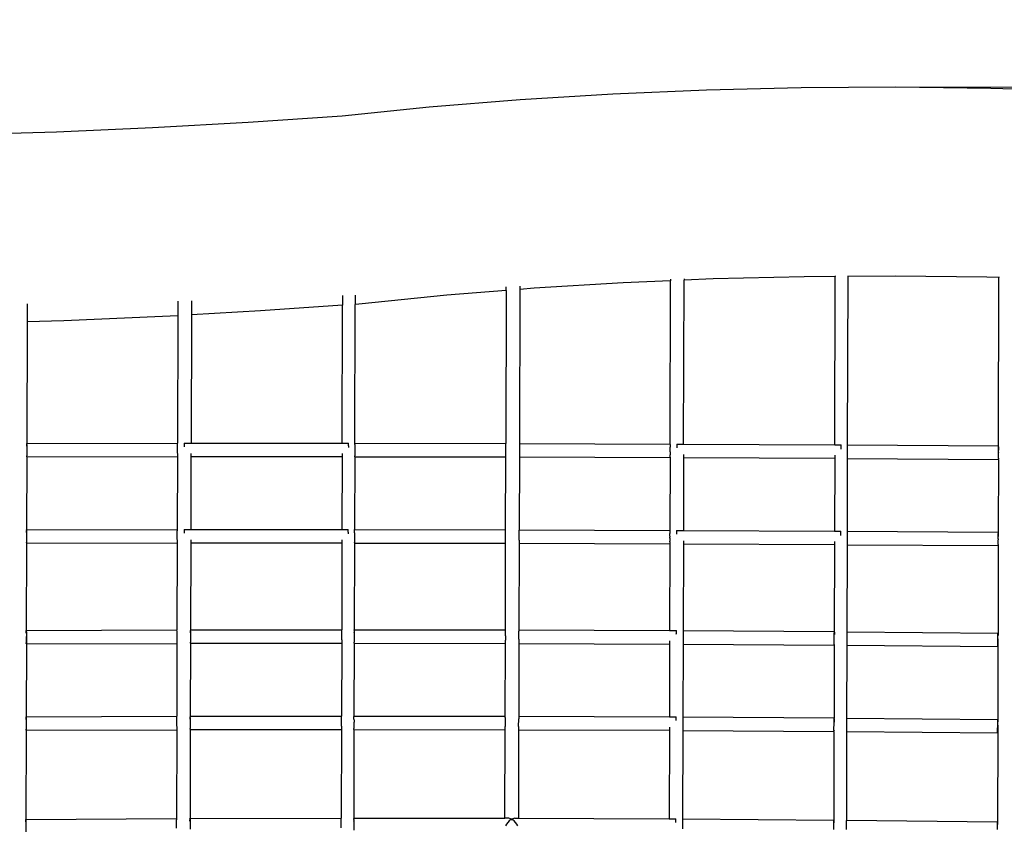
# Model space of a CAD drawing. Units: millimetres. Extents: x -3373 to 3390, y -3000 to 2299.
# Drawn here: x -1193 to -465, y 231 to 829 of the extents above; entities that cross this region are included whole.
import ezdxf

# ---------------------------------------------------------------- set-up
doc = ezdxf.new("R2010")
doc.units = ezdxf.units.MM
doc.layers.add('Размеры', color=1, linetype='Continuous', lineweight=5)
doc.dimstyles.new('размеры Маф', dxfattribs={"dimtxt": 150, "dimasz": 50, "dimexe": 50, "dimexo": 0.0625, "dimgap": 0.09, "dimtad": 1, "dimdec": 0, "dimzin": 0, "dimdsep": 46, "dimtxsty": 'Standard', "dimblk": 'ARCHTICK', "dimcen": 0.09, "dimdle": 50, "dimclrd": 256, "dimclre": 256, "dimclrt": 256, "dimadec": 0, "dimazin": 0, "dimtfac": 1, "dimtdec": 0, "dimtix": 1, "dimtofl": 0, "dimtmove": 0, "dimatfit": 3, "dimfxl": 1, "dimtolj": 1, "dimtzin": 0, "dimlwd": -1, "dimlwe": -1, "dimarcsym": 1})

# ---------------------------------------------------------------- blocks, each defined once
blk = doc.blocks.new('_ArchTick')
at = {"color": 0, "linetype": 'ByBlock', "const_width": 0.15}
blk.add_lwpolyline([(-0.5, -0.5), (0.5, 0.5)], dxfattribs=at)
blk = doc.blocks.new('*D14')
at = {"layer": 'Defpoints', "color": 0, "transparency": 16777216}
for p in [(-1821.37, 685.42), (1073.37, 670.28), (1073.37, -1279.12)]:
    blk.add_point(p, dxfattribs=at)
at = {"layer": 'Размеры', "transparency": 16777216}
for p, q in [((-1821.37, 685.36), (-1821.37, -1329.12)), ((1073.37, 670.22), (1073.37, -1329.12)), ((-1871.37, -1279.12), (1123.37, -1279.12))]:
    blk.add_line(p, q, dxfattribs=at)
at = {"layer": 'Размеры', "transparency": 16777216, "xscale": 50, "yscale": 50, "zscale": 50, "rotation": 180}
blk.add_blockref('_ArchTick', (-1821.37, -1279.12), dxfattribs=at)
at = {"layer": 'Размеры', "transparency": 16777216, "xscale": 50, "yscale": 50, "zscale": 50}
blk.add_blockref('_ArchTick', (1073.37, -1279.12), dxfattribs=at)
at = {"layer": 'Размеры', "transparency": 16777216, "insert": (-374, -1204.03), "char_height": 150, "attachment_point": 5}
blk.add_mtext('\\A1;2895', dxfattribs=at)
blk = doc.blocks.new('*D15')
at = {"layer": 'Defpoints', "color": 0, "transparency": 16777216}
for p in [(-544.68, 779.38), (-1595.74, -579.89), (1770.9, -579.89)]:
    blk.add_point(p, dxfattribs=at)
at = {"layer": 'Размеры', "transparency": 16777216}
for p, q in [((1770.9, 829.38), (1770.9, -629.89)), ((-544.61, 779.38), (1820.9, 779.38)), ((-1595.68, -579.89), (1820.9, -579.89))]:
    blk.add_line(p, q, dxfattribs=at)
at = {"layer": 'Размеры', "transparency": 16777216, "xscale": 50, "yscale": 50, "zscale": 50}
for p, rotation in [((1770.9, 779.38), 90), ((1770.9, -579.89), 270)]:
    blk.add_blockref('_ArchTick', p, dxfattribs=dict(at, rotation=rotation))
at = {"layer": 'Размеры', "transparency": 16777216, "insert": (1695.81, 99.75), "char_height": 150, "attachment_point": 5, "rotation": 90}
blk.add_mtext('\\A1;1359', dxfattribs=at)

msp = doc.modelspace()

# ---------------------------------------------------------------- linework, layer by layer
for p, q in [((-544.68, 779.38), (-614.82, 778.93)), ((-474.54, 778.56), (-544.68, 779.38)), ((-754.03, 774.26), (-822.58, 770.05)), ((-684.69, 777.22), (-754.03, 774.26)), ((-614.82, 778.93), (-684.69, 777.22)), ((-404.68, 776.49), (-474.54, 778.56)), ((-822.58, 770.05), (-890.07, 764.61)), ((-954.4, 758.14), (-1023.89, 753.28)), ((-890.07, 764.61), (-954.4, 758.14)), ((-1023.89, 753.28), (-1094.5, 749.3)), ((-1165.52, 746.23), (-1236.83, 744.1)), ((-1094.5, 749.3), (-1165.52, 746.23)), ((-746.41, 634.84), (-812.2, 630.8)), ((-711.42, 636.33), (-746.41, 634.84)), ((-711.74, 515.51), (-711.42, 636.33)), ((-711.42, 637.49), (-711.42, 636.33)), ((-701.74, 515.49), (-701.42, 636.76)), ((-701.42, 637.85), (-701.42, 636.76)), ((-679.76, 637.69), (-701.42, 636.76)), ((-612.54, 639.33), (-679.76, 637.69)), ((-589.59, 639.48), (-612.54, 639.33)), ((-589.92, 514.94), (-589.59, 639.48)), ((-589.59, 640.04), (-589.59, 639.48)), ((-580.33, 639.54), (-580.64, 514.88)), ((-580.33, 640.08), (-580.33, 639.54)), ((-545.04, 639.76), (-580.33, 639.54)), ((-477.54, 638.98), (-545.04, 639.76)), ((-468.51, 638.71), (-477.54, 638.98)), ((-468.82, 514.17), (-468.51, 638.71)), ((-468.5, 639.34), (-468.51, 638.71)), ((-832.9, 629.13), (-876.86, 625.58)), ((-832.9, 629.13), (-833.2, 515.92)), ((-832.9, 629.13), (-832.89, 631.72)), ((-822.9, 629.94), (-823.19, 515.93)), ((-822.89, 632.28), (-822.9, 629.94)), ((-812.2, 630.8), (-822.9, 629.94)), ((-1187.29, 619.25), (-1187.33, 605.9)), ((-1075.83, 621.14), (-1075.86, 610.5)), ((-1065.83, 621.4), (-1065.86, 611.07)), ((-954, 625.3), (-954.01, 618.2)), ((-944.74, 625.66), (-944.75, 618.84)), ((-876.86, 625.58), (-941.96, 619.04)), ((-1014.66, 613.96), (-1065.86, 611.07)), ((-954.01, 618.2), (-1014.66, 613.96)), ((-954.28, 516.15), (-954.01, 618.2)), ((-945.02, 516.12), (-944.75, 618.84)), ((-941.96, 619.04), (-944.75, 618.84)), ((-1187.33, 605.9), (-1187.58, 516.07)), ((-1160.16, 606.72), (-1187.33, 605.9)), ((-1087.21, 609.86), (-1160.16, 606.72)), ((-1075.86, 610.5), (-1087.21, 609.86)), ((-1075.86, 610.5), (-1076.12, 516.18)), ((-1065.86, 611.07), (-1066.11, 516.19)), ((-1187.61, 514.16), (-1187.6, 515.08)), ((-1187.61, 513.93), (-1187.61, 514.16)), ((-1187.61, 513.93), (-1187.55, 513.03)), ((-1187.6, 515.08), (-1187.57, 515.17)), ((-1187.59, 515.73), (-1187.58, 516.07)), ((-1187.57, 515.4), (-1187.59, 515.73)), ((-1187.58, 516.07), (-1076.12, 516.18)), ((-1187.55, 511.77), (-1187.58, 511.12)), ((-1187.58, 511.12), (-1187.55, 510.46)), ((-1187.58, 511.12), (-1187.55, 511.12)), ((-1187.57, 515.17), (-1187.57, 515.4)), ((-1187.57, 515.17), (-1187.56, 515.08)), ((-1187.56, 515.08), (-1187.56, 514.16)), ((-1187.56, 514.16), (-1187.55, 513.03)), ((-1187.55, 513.03), (-1187.55, 511.77)), ((-1187.55, 510.46), (-1187.55, 509.2)), ((-1076.11, 515.84), (-1076.12, 516.18)), ((-1076.11, 515.19), (-1076.11, 515.84)), ((-1076.1, 514.27), (-1076.11, 515.19)), ((-1076.1, 513.14), (-1076.1, 514.27)), ((-1076.09, 511.87), (-1076.1, 513.14)), ((-1076.09, 510.57), (-1076.09, 511.87)), ((-1076.09, 509.31), (-1076.09, 510.57)), ((-1071.12, 516.19), (-1071.11, 515.86)), ((-1071.12, 516.19), (-1066.11, 516.19)), ((-1071.11, 515.86), (-1071.11, 515.2)), ((-1071.11, 515.2), (-1071.11, 514.28)), ((-1071.11, 514.28), (-1071.1, 513.47)), ((-1066.11, 516.19), (-954.28, 516.15)), ((-954.28, 516.15), (-949.66, 516.15)), ((-949.66, 515.81), (-949.66, 516.15)), ((-949.65, 515.16), (-949.66, 515.81)), ((-949.65, 514.24), (-949.65, 515.16)), ((-949.65, 514.24), (-949.65, 512.91)), ((-945.03, 515.13), (-945.04, 513.83)), ((-945.04, 513.83), (-945.03, 513.5)), ((-945.03, 511.82), (-945.04, 511.17)), ((-945.04, 511.17), (-945.03, 510.51)), ((-945.03, 510.51), (-945.04, 507.2)), ((-945.03, 515.79), (-945.02, 516.12)), ((-945.03, 515.42), (-945.03, 515.79)), ((-945.03, 515.13), (-945.03, 515.42)), ((-945.03, 513.5), (-945.03, 513.08)), ((-945.03, 513.08), (-945.03, 511.82)), ((-945.02, 516.12), (-833.2, 515.92)), ((-833.21, 508.39), (-833.2, 515.58)), ((-833.2, 515.58), (-833.2, 515.92)), ((-823.2, 514.43), (-823.22, 508.4)), ((-823.19, 515.59), (-823.2, 514.43)), ((-823.19, 515.93), (-823.19, 515.59)), ((-823.19, 515.93), (-711.74, 515.51)), ((-711.76, 509.9), (-711.77, 507.51)), ((-711.76, 511.2), (-711.75, 512.46)), ((-711.76, 510.55), (-711.76, 511.2)), ((-711.76, 509.9), (-711.76, 510.55)), ((-711.74, 515.17), (-711.75, 514)), ((-711.75, 514), (-711.74, 513.59)), ((-711.75, 512.77), (-711.74, 513.22)), ((-711.75, 512.46), (-711.75, 512.77)), ((-711.74, 515.17), (-711.74, 515.51)), ((-711.74, 513.59), (-711.74, 513.22)), ((-706.75, 513.6), (-706.78, 512.8)), ((-706.74, 515.18), (-706.75, 514.52)), ((-706.75, 514.52), (-706.75, 513.6)), ((-706.73, 515.51), (-706.74, 515.18)), ((-706.73, 515.51), (-701.74, 515.49)), ((-701.74, 515.49), (-589.92, 514.94)), ((-589.92, 514.94), (-585.28, 514.92)), ((-585.31, 511.68), (-585.3, 513)), ((-585.3, 513), (-585.29, 513.93)), ((-585.29, 514.58), (-585.28, 514.92)), ((-585.29, 513.93), (-585.29, 514.58)), ((-580.7, 510.58), (-580.71, 509.27)), ((-580.69, 511.84), (-580.7, 510.58)), ((-580.68, 512.97), (-580.69, 511.84)), ((-580.66, 513.89), (-580.68, 512.97)), ((-580.65, 514.54), (-580.66, 513.89)), ((-580.64, 514.88), (-580.65, 514.54)), ((-580.64, 514.88), (-468.82, 514.17)), ((-468.87, 509.86), (-468.86, 511.12)), ((-468.85, 509.21), (-468.87, 509.86)), ((-468.86, 511.12), (-468.85, 512.25)), ((-468.8, 512.03), (-468.86, 511.12)), ((-468.85, 512.25), (-468.84, 513.18)), ((-468.84, 513.41), (-468.83, 513.83)), ((-468.84, 513.18), (-468.84, 513.41)), ((-468.84, 513.41), (-468.8, 513.18)), ((-468.84, 513.18), (-468.8, 512.25)), ((-468.83, 513.83), (-468.82, 514.17)), ((-468.8, 513.18), (-468.8, 512.25)), ((-468.8, 512.25), (-468.8, 512.03)), ((-1187.57, 506.16), (-1187.73, 452.24)), ((-1187.56, 507.15), (-1187.59, 506.84)), ((-1187.59, 506.5), (-1187.59, 506.84)), ((-1187.57, 506.16), (-1187.59, 506.5)), ((-1187.57, 506.16), (-1076.13, 506.26)), ((-1187.55, 508.07), (-1187.56, 507.15)), ((-1187.55, 509.2), (-1187.55, 508.07)), ((-1076.13, 506.26), (-1076.29, 452.35)), ((-1076.13, 508.6), (-1076.13, 506.26)), ((-1076.09, 508.8), (-1076.09, 509.31)), ((-1066.13, 506.28), (-1066.28, 452.36)), ((-1066.13, 508.63), (-1066.13, 506.28)), ((-1066.13, 506.28), (-954.31, 506.24)), ((-954.31, 506.24), (-954.45, 452.32)), ((-954.3, 508.59), (-954.31, 506.24)), ((-945.04, 506.21), (-945.19, 452.29)), ((-945.04, 507.2), (-945.05, 506.91)), ((-945.04, 506.55), (-945.05, 506.91)), ((-945.04, 506.21), (-945.04, 506.55)), ((-945.04, 506.21), (-833.22, 506.01)), ((-833.37, 452.09), (-833.22, 506.01)), ((-833.22, 506.01), (-833.22, 508.34)), ((-823.22, 506.02), (-823.36, 452.1)), ((-823.22, 508.35), (-823.22, 506.02)), ((-823.22, 506.02), (-711.77, 505.59)), ((-711.77, 505.59), (-711.91, 451.67)), ((-711.76, 507.1), (-711.77, 507.51)), ((-711.77, 505.93), (-711.76, 507.1)), ((-711.77, 505.93), (-711.77, 505.59)), ((-701.77, 505.57), (-701.91, 451.66)), ((-701.76, 507.93), (-701.77, 505.57)), ((-701.77, 505.57), (-589.94, 505.03)), ((-589.94, 505.03), (-590.08, 451.11)), ((-589.94, 507.38), (-589.94, 505.03)), ((-580.68, 504.97), (-580.81, 451.05)), ((-580.71, 509.27), (-580.71, 508.01)), ((-580.71, 508.01), (-580.71, 507.5)), ((-580.68, 507.3), (-580.68, 504.97)), ((-580.68, 504.97), (-468.88, 504.25)), ((-468.88, 504.25), (-469, 450.33)), ((-468.89, 507.3), (-468.88, 508.56)), ((-468.89, 506.17), (-468.89, 507.3)), ((-468.89, 505.24), (-468.89, 506.17)), ((-468.86, 505), (-468.89, 505.24)), ((-468.86, 505), (-468.89, 504.59)), ((-468.88, 504.25), (-468.89, 504.59)), ((-468.88, 509.21), (-468.85, 509.21)), ((-468.88, 508.56), (-468.85, 509.18)), ((-468.85, 509.21), (-468.85, 509.18)), ((-1187.76, 451.9), (-1187.73, 452.24)), ((-1187.76, 451.9), (-1187.73, 451.56)), ((-1187.73, 451.56), (-1187.74, 451.34)), ((-1187.73, 452.24), (-1076.29, 452.35)), ((-1076.28, 452.01), (-1076.29, 452.35)), ((-1076.28, 452.01), (-1076.27, 451.35)), ((-1071.29, 452.36), (-1071.28, 452.02)), ((-1071.29, 452.36), (-1066.28, 452.36)), ((-1071.28, 452.02), (-1071.28, 451.37)), ((-1066.28, 452.36), (-954.45, 452.32)), ((-954.45, 452.32), (-949.83, 452.32)), ((-949.82, 451.98), (-949.83, 452.32)), ((-949.82, 451.33), (-949.82, 451.98)), ((-945.2, 451.95), (-945.19, 452.29)), ((-945.19, 451.59), (-945.2, 451.95)), ((-945.2, 451.3), (-945.19, 451.59)), ((-945.19, 452.29), (-833.37, 452.09)), ((-833.38, 444.56), (-833.37, 451.75)), ((-833.37, 451.75), (-833.37, 452.09)), ((-823.39, 444.56), (-823.36, 451.76)), ((-823.36, 452.1), (-711.91, 451.67)), ((-823.36, 452.1), (-823.36, 451.76)), ((-711.91, 451.34), (-711.91, 451.67)), ((-706.9, 451.68), (-706.91, 451.34)), ((-706.9, 451.68), (-701.91, 451.66)), ((-701.91, 451.66), (-590.08, 451.11)), ((-1187.77, 451.25), (-1187.74, 451.34)), ((-1187.77, 450.33), (-1187.77, 451.25)), ((-1187.73, 451.25), (-1187.77, 450.33)), ((-1187.77, 450.1), (-1187.77, 450.33)), ((-1187.77, 450.1), (-1187.72, 449.2)), ((-1187.72, 447.93), (-1187.75, 447.28)), ((-1187.75, 447.28), (-1187.71, 446.63)), ((-1187.75, 447.28), (-1187.72, 447.28)), ((-1187.74, 451.34), (-1187.73, 451.25)), ((-1187.73, 451.25), (-1187.72, 450.33)), ((-1187.72, 450.33), (-1187.72, 449.2)), ((-1187.72, 449.2), (-1187.72, 447.93)), ((-1187.71, 446.63), (-1187.72, 445.37)), ((-1187.72, 445.37), (-1187.72, 444.24)), ((-1076.3, 444.76), (-1076.3, 442.43)), ((-1076.27, 450.43), (-1076.27, 451.35)), ((-1076.26, 449.3), (-1076.27, 450.43)), ((-1076.26, 448.04), (-1076.26, 449.3)), ((-1076.26, 446.74), (-1076.26, 448.04)), ((-1076.26, 445.47), (-1076.26, 446.74)), ((-1076.26, 444.97), (-1076.26, 445.47)), ((-1071.28, 451.37), (-1071.27, 450.45)), ((-1071.27, 450.45), (-1071.27, 449.64)), ((-1066.3, 444.8), (-1066.3, 442.44)), ((-954.47, 444.75), (-954.48, 442.4)), ((-949.82, 450.4), (-949.82, 451.33)), ((-949.82, 450.4), (-949.82, 449.08)), ((-945.21, 450), (-945.2, 451.3)), ((-945.21, 450), (-945.2, 449.67)), ((-945.2, 446.68), (-945.21, 443.37)), ((-945.2, 449.67), (-945.19, 449.25)), ((-945.19, 449.25), (-945.2, 447.98)), ((-945.2, 447.98), (-945.2, 447.33)), ((-945.2, 447.33), (-945.2, 446.68)), ((-833.39, 442.17), (-833.38, 444.51)), ((-823.38, 444.52), (-823.39, 442.18)), ((-711.93, 446.06), (-711.94, 443.67)), ((-711.93, 447.37), (-711.92, 448.63)), ((-711.93, 447.37), (-711.92, 446.72)), ((-711.93, 446.06), (-711.92, 446.72)), ((-711.91, 449.86), (-711.92, 449.76)), ((-711.92, 449.76), (-711.91, 449.38)), ((-711.92, 448.63), (-711.91, 449.38)), ((-711.91, 451.34), (-711.9, 450.68)), ((-711.9, 450.68), (-711.91, 450.17)), ((-711.91, 450.17), (-711.91, 449.86)), ((-706.92, 449.77), (-706.94, 448.97)), ((-706.91, 450.69), (-706.92, 449.77)), ((-706.91, 451.34), (-706.91, 450.69)), ((-590.08, 451.11), (-585.45, 451.08)), ((-585.48, 447.84), (-585.47, 449.17)), ((-585.47, 449.17), (-585.46, 450.09)), ((-585.46, 450.09), (-585.45, 450.75)), ((-585.45, 450.75), (-585.45, 451.08)), ((-580.87, 445.44), (-580.88, 444.18)), ((-580.86, 448), (-580.87, 446.74)), ((-580.87, 446.74), (-580.87, 445.44)), ((-580.84, 449.13), (-580.86, 448)), ((-580.83, 450.06), (-580.84, 449.13)), ((-580.82, 450.71), (-580.83, 450.06)), ((-580.81, 451.05), (-580.82, 450.71)), ((-580.81, 451.05), (-469, 450.33)), ((-469.01, 445.35), (-469.05, 444.72)), ((-469.05, 443.46), (-469.05, 444.72)), ((-469.04, 446.03), (-469.03, 447.29)), ((-469.01, 445.38), (-469.04, 446.03)), ((-469.04, 445.38), (-469.01, 445.38)), ((-469.03, 447.29), (-469.02, 448.42)), ((-468.97, 448.2), (-469.03, 447.29)), ((-469.02, 448.42), (-469.01, 449.34)), ((-469.01, 449.34), (-469, 449.41)), ((-469.01, 445.38), (-469.01, 445.35)), ((-469, 450.33), (-468.97, 449.99)), ((-468.97, 449.99), (-469, 449.58)), ((-469, 449.58), (-469, 449.41)), ((-469, 449.41), (-468.97, 449.34)), ((-468.97, 449.34), (-468.97, 448.42)), ((-468.97, 448.42), (-468.97, 448.2)), ((-1187.74, 442.32), (-1187.93, 377.69)), ((-1187.72, 443.32), (-1187.76, 443)), ((-1187.73, 442.66), (-1187.76, 443)), ((-1187.73, 442.66), (-1187.74, 442.32)), ((-1187.74, 442.32), (-1076.3, 442.43)), ((-1187.72, 444.24), (-1187.72, 443.32)), ((-1076.3, 442.43), (-1076.49, 378.06)), ((-1066.3, 442.44), (-1066.47, 378.1)), ((-1066.3, 442.44), (-954.48, 442.4)), ((-954.48, 442.4), (-954.66, 378.23)), ((-945.21, 442.37), (-945.39, 378.2)), ((-945.21, 443.37), (-945.22, 443.08)), ((-945.22, 442.71), (-945.22, 443.08)), ((-945.22, 442.71), (-945.21, 442.37)), ((-945.21, 442.37), (-833.39, 442.17)), ((-833.56, 378.06), (-833.39, 442.17)), ((-823.39, 442.18), (-823.55, 378.07)), ((-823.39, 442.18), (-711.94, 441.76)), ((-711.94, 441.76), (-712.1, 377.61)), ((-711.93, 443.27), (-711.94, 443.67)), ((-711.93, 443.27), (-711.94, 442.75)), ((-711.94, 442.75), (-711.94, 442.1)), ((-711.94, 441.76), (-711.94, 442.1)), ((-701.94, 441.74), (-702.09, 377.57)), ((-701.93, 444.09), (-701.94, 441.74)), ((-701.94, 441.74), (-590.11, 441.19)), ((-590.11, 441.19), (-590.26, 376.85)), ((-590.1, 443.54), (-590.11, 441.19)), ((-580.85, 441.13), (-581, 376.77)), ((-580.88, 444.18), (-580.88, 443.67)), ((-580.85, 443.46), (-580.85, 441.13)), ((-580.85, 441.13), (-469.04, 440.42)), ((-469.04, 440.42), (-469.17, 375.78)), ((-469.06, 442.33), (-469.05, 443.46)), ((-469.06, 441.41), (-469.06, 442.33)), ((-469.03, 441.17), (-469.06, 441.41)), ((-469.03, 440.76), (-469.04, 440.42)), ((-469.03, 441.17), (-469.03, 440.76)), ((-1187.99, 376.7), (-1187.98, 377.35)), ((-1187.99, 375.77), (-1187.99, 376.7)), ((-1187.98, 377.35), (-1187.96, 377.69)), ((-1187.96, 377.69), (-1187.94, 377.35)), ((-1187.96, 377.69), (-1187.93, 377.69)), ((-1187.94, 372.73), (-1187.95, 368.48)), ((-1187.94, 377.35), (-1187.93, 376.98)), ((-1187.89, 373.38), (-1187.94, 372.73)), ((-1187.94, 372.73), (-1187.89, 372.73)), ((-1187.93, 377.69), (-1076.49, 378.06)), ((-1187.93, 376.98), (-1187.92, 376.7)), ((-1187.92, 376.7), (-1187.91, 375.77)), ((-1187.91, 375.77), (-1187.9, 374.64)), ((-1187.9, 374.64), (-1187.89, 373.38)), ((-1187.89, 373.38), (-1187.89, 372.08)), ((-1187.89, 372.08), (-1187.89, 370.82)), ((-1076.48, 377.73), (-1076.49, 378.06)), ((-1076.47, 377.07), (-1076.48, 377.73)), ((-1076.45, 376.15), (-1076.47, 377.07)), ((-1076.44, 375.02), (-1076.45, 376.15)), ((-1076.44, 373.76), (-1076.44, 375.02)), ((-1076.43, 372.45), (-1076.44, 373.76)), ((-1076.43, 371.19), (-1076.43, 372.45)), ((-1066.51, 377.11), (-1066.47, 377.19)), ((-1066.51, 376.19), (-1066.51, 377.11)), ((-1066.51, 377.11), (-1066.46, 376.19)), ((-1066.51, 375.96), (-1066.51, 376.19)), ((-1066.47, 378.1), (-1066.5, 377.77)), ((-1066.47, 377.36), (-1066.5, 377.77)), ((-1066.46, 373.8), (-1066.48, 373.15)), ((-1066.48, 373.15), (-1066.45, 372.5)), ((-1066.48, 373.15), (-1066.45, 373.15)), ((-1066.47, 378.1), (-954.66, 378.23)), ((-1066.47, 377.19), (-1066.47, 377.36)), ((-1066.47, 377.19), (-1066.47, 377.11)), ((-1066.47, 377.11), (-1066.46, 376.19)), ((-1066.46, 376.19), (-1066.46, 375.06)), ((-1066.46, 375.06), (-1066.46, 373.8)), ((-1066.45, 372.5), (-1066.45, 371.23)), ((-954.65, 377.89), (-954.66, 378.23)), ((-954.64, 377.24), (-954.65, 377.89)), ((-954.64, 376.31), (-954.64, 377.24)), ((-954.63, 375.18), (-954.64, 376.31)), ((-954.63, 373.92), (-954.63, 375.18)), ((-954.63, 372.62), (-954.63, 373.92)), ((-954.63, 371.36), (-954.63, 372.62)), ((-945.4, 377.86), (-945.39, 378.2)), ((-945.4, 377.86), (-945.39, 377.48)), ((-945.4, 375.94), (-945.39, 376.28)), ((-945.4, 375.94), (-945.39, 375.15)), ((-945.39, 373.89), (-945.4, 373.24)), ((-945.4, 373.24), (-945.39, 372.59)), ((-945.39, 372.59), (-945.4, 369.27)), ((-945.39, 378.2), (-833.56, 378.06)), ((-945.39, 377.48), (-945.39, 377.28)), ((-945.39, 377.28), (-945.39, 377.21)), ((-945.39, 377.21), (-945.39, 376.28)), ((-945.39, 375.15), (-945.39, 373.89)), ((-833.56, 373.75), (-833.57, 370.55)), ((-833.56, 377.72), (-833.56, 378.06)), ((-833.56, 377.07), (-833.56, 377.72)), ((-833.56, 373.75), (-833.56, 377.07)), ((-823.59, 371.2), (-823.56, 377.08)), ((-823.55, 378.07), (-823.56, 377.73)), ((-823.56, 377.73), (-823.56, 377.08)), ((-823.55, 378.07), (-712.1, 377.61)), ((-712.1, 377.61), (-707.1, 377.59)), ((-707.14, 374.87), (-707.11, 375.67)), ((-707.11, 376.6), (-707.1, 377.25)), ((-707.11, 375.67), (-707.11, 376.6)), ((-707.1, 377.25), (-707.1, 377.59)), ((-702.15, 371.96), (-702.16, 370.69)), ((-702.14, 373.26), (-702.15, 371.96)), ((-702.13, 374.52), (-702.14, 373.26)), ((-702.12, 375.65), (-702.13, 374.52)), ((-702.11, 376.57), (-702.12, 375.65)), ((-702.1, 377.23), (-702.11, 376.57)), ((-702.09, 377.57), (-702.1, 377.23)), ((-702.09, 377.57), (-590.26, 376.85)), ((-590.33, 371.24), (-590.29, 371.9)), ((-590.32, 372.55), (-590.31, 373.81)), ((-590.29, 371.9), (-590.32, 372.55)), ((-590.31, 373.81), (-590.3, 374.94)), ((-590.3, 374.94), (-590.28, 375.86)), ((-590.28, 375.86), (-590.25, 376.51)), ((-590.26, 376.85), (-590.25, 376.51)), ((-590.25, 376.51), (-590.25, 375.86)), ((-590.25, 375.86), (-590.25, 374.94)), ((-590.25, 374.94), (-590.25, 374.71)), ((-581.08, 372.46), (-581.09, 371.16)), ((-581.06, 373.72), (-581.08, 372.46)), ((-581.05, 374.85), (-581.06, 373.72)), ((-581.03, 375.78), (-581.05, 374.85)), ((-581.01, 376.43), (-581.03, 375.78)), ((-581, 376.77), (-581.01, 376.43)), ((-581, 376.77), (-469.17, 375.78)), ((-469.26, 370.17), (-469.25, 371.48)), ((-469.25, 371.48), (-469.24, 372.74)), ((-469.25, 371.48), (-469.21, 370.82)), ((-469.24, 372.74), (-469.22, 373.87)), ((-469.22, 373.87), (-469.2, 374.79)), ((-469.2, 375.03), (-469.19, 375.44)), ((-469.2, 374.79), (-469.2, 375.03)), ((-469.19, 375.44), (-469.17, 375.78)), ((-469.17, 375.78), (-469.15, 375.44)), ((-469.15, 375.44), (-469.14, 374.79)), ((-469.14, 374.79), (-469.14, 373.87)), ((-1187.92, 367.77), (-1188.1, 313.85)), ((-1187.95, 368.11), (-1187.95, 368.48)), ((-1187.92, 367.77), (-1187.95, 368.11)), ((-1187.92, 367.77), (-1076.5, 368.15)), ((-1187.91, 368.11), (-1187.92, 367.77)), ((-1187.9, 368.76), (-1187.91, 368.11)), ((-1187.89, 369.69), (-1187.9, 368.76)), ((-1187.89, 370.82), (-1187.89, 369.69)), ((-1076.5, 368.15), (-1076.66, 314.23)), ((-1076.49, 370.48), (-1076.5, 368.15)), ((-1076.43, 370.81), (-1076.43, 371.19)), ((-1066.47, 368.19), (-1066.65, 314.27)), ((-1066.46, 369.18), (-1066.5, 368.93)), ((-1066.47, 368.53), (-1066.5, 368.93)), ((-1066.47, 368.19), (-1066.47, 368.53)), ((-1066.47, 368.19), (-954.67, 368.31)), ((-1066.45, 371.23), (-1066.46, 370.1)), ((-1066.46, 370.1), (-1066.46, 369.18)), ((-954.67, 368.31), (-954.83, 314.39)), ((-954.66, 370.66), (-954.67, 368.31)), ((-954.63, 370.84), (-954.63, 371.36)), ((-945.41, 368.28), (-945.56, 314.36)), ((-945.4, 369.27), (-945.41, 369)), ((-945.41, 368.62), (-945.41, 369)), ((-945.41, 368.28), (-945.41, 368.62)), ((-945.41, 368.28), (-833.59, 368.14)), ((-833.73, 314.22), (-833.59, 368.14)), ((-833.59, 368.14), (-833.58, 370.48)), ((-823.59, 368.15), (-823.72, 314.23)), ((-823.59, 371.2), (-823.59, 370.56)), ((-823.58, 370.49), (-823.59, 368.15)), ((-823.59, 368.15), (-712.13, 367.69)), ((-712.13, 367.69), (-712.27, 313.77)), ((-712.12, 370.01), (-712.13, 367.69)), ((-702.13, 367.65), (-702.26, 313.73)), ((-702.16, 370.69), (-702.16, 370.18)), ((-702.12, 369.99), (-702.13, 367.65)), ((-702.13, 367.65), (-590.33, 366.94)), ((-590.33, 366.94), (-590.42, 313.02)), ((-590.34, 368.85), (-590.33, 369.98)), ((-590.34, 367.93), (-590.34, 368.85)), ((-590.3, 367.69), (-590.34, 367.93)), ((-590.33, 369.98), (-590.33, 371.24)), ((-590.3, 367.69), (-590.33, 367.28)), ((-590.33, 366.94), (-590.33, 367.28)), ((-581.05, 366.85), (-581.16, 312.93)), ((-581.09, 371.16), (-581.1, 369.9)), ((-581.1, 369.9), (-581.1, 369.52)), ((-581.04, 369.18), (-581.05, 366.85)), ((-581.05, 366.85), (-469.26, 365.87)), ((-469.26, 365.87), (-469.36, 311.95)), ((-469.28, 367.78), (-469.27, 368.91)), ((-469.27, 366.86), (-469.28, 367.78)), ((-469.27, 368.91), (-469.26, 370.17)), ((-469.27, 366.21), (-469.27, 366.86)), ((-469.26, 365.87), (-469.27, 366.21)), ((-469.26, 370.83), (-469.21, 370.82)), ((-469.23, 366.21), (-469.26, 365.87)), ((-469.22, 366.62), (-469.23, 366.21)), ((-469.21, 370.82), (-469.22, 366.62)), ((-1188.15, 312.86), (-1188.14, 313.52)), ((-1188.14, 313.52), (-1188.13, 313.85)), ((-1188.1, 313.85), (-1188.11, 313.52)), ((-1188.11, 313.52), (-1188.09, 312.86)), ((-1188.1, 313.85), (-1076.66, 314.23)), ((-1076.65, 313.89), (-1076.66, 314.23)), ((-1076.63, 313.24), (-1076.65, 313.89)), ((-1076.62, 312.32), (-1076.63, 313.24)), ((-1066.68, 312.36), (-1066.67, 313.28)), ((-1066.65, 314.27), (-1066.67, 313.93)), ((-1066.64, 313.53), (-1066.67, 313.93)), ((-1066.67, 313.28), (-1066.64, 313.35)), ((-1066.67, 313.28), (-1066.63, 312.36)), ((-1066.65, 314.27), (-954.83, 314.39)), ((-1066.64, 313.35), (-1066.64, 313.53)), ((-1066.64, 313.35), (-1066.64, 313.28)), ((-1066.64, 313.28), (-1066.63, 312.36)), ((-954.82, 314.06), (-954.83, 314.39)), ((-954.81, 313.4), (-954.82, 314.06)), ((-954.8, 312.48), (-954.81, 313.4)), ((-945.57, 313.37), (-945.56, 313.64)), ((-945.57, 312.1), (-945.57, 313.37)), ((-945.56, 314.36), (-945.56, 314.03)), ((-945.56, 314.36), (-833.73, 314.22)), ((-945.56, 313.64), (-945.56, 314.03)), ((-833.73, 313.88), (-833.73, 314.22)), ((-833.73, 313.23), (-833.73, 313.88)), ((-833.73, 313.23), (-833.73, 309.92)), ((-823.73, 313.24), (-823.74, 312.32)), ((-823.72, 313.9), (-823.73, 313.24)), ((-823.72, 314.23), (-823.72, 313.9)), ((-823.72, 314.23), (-712.27, 313.77)), ((-712.27, 313.77), (-707.27, 313.75)), ((-707.27, 313.42), (-707.27, 313.75)), ((-707.27, 312.76), (-707.27, 313.42)), ((-702.27, 313.39), (-702.28, 312.74)), ((-702.26, 313.73), (-702.27, 313.39)), ((-702.26, 313.73), (-590.42, 313.02)), ((-1188.16, 311.94), (-1188.15, 312.86)), ((-1188.11, 308.88), (-1188.12, 304.64)), ((-1188.09, 312.86), (-1188.08, 311.94)), ((-1188.08, 311.94), (-1188.07, 310.81)), ((-1188.07, 310.81), (-1188.06, 309.55)), ((-1188.06, 309.55), (-1188.06, 308.24)), ((-1188.06, 308.24), (-1188.06, 306.98)), ((-1188.06, 306.98), (-1188.06, 305.85)), ((-1076.66, 306.65), (-1076.66, 304.31)), ((-1076.61, 311.19), (-1076.62, 312.32)), ((-1076.6, 309.92), (-1076.61, 311.19)), ((-1076.6, 308.62), (-1076.6, 309.92)), ((-1076.6, 307.36), (-1076.6, 308.62)), ((-1076.6, 306.98), (-1076.6, 307.36)), ((-1066.68, 312.13), (-1066.68, 312.36)), ((-1066.62, 309.97), (-1066.65, 309.31)), ((-1066.65, 309.31), (-1066.62, 308.66)), ((-1066.65, 309.31), (-1066.62, 309.31)), ((-1066.63, 312.36), (-1066.63, 311.23)), ((-1066.63, 311.23), (-1066.62, 309.97)), ((-1066.62, 306.27), (-1066.63, 305.35)), ((-1066.62, 308.66), (-1066.62, 307.4)), ((-1066.62, 307.4), (-1066.62, 306.27)), ((-954.83, 306.82), (-954.84, 304.48)), ((-954.8, 311.35), (-954.8, 312.48)), ((-954.8, 310.09), (-954.8, 311.35)), ((-954.79, 308.78), (-954.8, 310.09)), ((-954.8, 307.01), (-954.79, 307.52)), ((-954.79, 307.52), (-954.79, 308.78)), ((-945.57, 312.1), (-945.56, 311.74)), ((-945.55, 310.06), (-945.57, 309.41)), ((-945.57, 309.41), (-945.56, 308.75)), ((-945.56, 311.74), (-945.55, 311.32)), ((-945.56, 308.75), (-945.56, 305.44)), ((-945.55, 311.32), (-945.55, 310.06)), ((-833.75, 304.31), (-833.75, 306.64)), ((-833.73, 309.92), (-833.73, 306.72)), ((-823.76, 306.72), (-823.74, 312.32)), ((-823.75, 306.65), (-823.75, 304.32)), ((-712.29, 306.18), (-712.3, 303.86)), ((-707.31, 311.04), (-707.28, 311.84)), ((-707.28, 311.84), (-707.27, 312.76)), ((-702.32, 306.86), (-702.33, 306.35)), ((-702.31, 309.43), (-702.32, 308.12)), ((-702.32, 308.12), (-702.32, 306.86)), ((-702.3, 310.69), (-702.31, 309.43)), ((-702.29, 311.82), (-702.3, 310.69)), ((-702.29, 306.16), (-702.3, 303.82)), ((-702.28, 312.74), (-702.29, 311.82)), ((-590.5, 306.15), (-590.49, 307.41)), ((-590.5, 305.02), (-590.5, 306.15)), ((-590.49, 308.71), (-590.48, 309.97)), ((-590.46, 308.06), (-590.49, 308.71)), ((-590.49, 307.41), (-590.46, 308.06)), ((-590.49, 308.06), (-590.46, 308.06)), ((-590.48, 309.97), (-590.46, 311.1)), ((-590.42, 310.88), (-590.48, 309.97)), ((-590.46, 311.1), (-590.45, 312.03)), ((-590.45, 312.27), (-590.42, 312.68)), ((-590.45, 312.1), (-590.45, 312.27)), ((-590.45, 312.03), (-590.45, 312.1)), ((-590.45, 312.1), (-590.42, 312.03)), ((-590.45, 312.03), (-590.42, 311.1)), ((-590.42, 313.02), (-590.42, 312.68)), ((-590.42, 312.03), (-590.42, 311.1)), ((-590.42, 311.1), (-590.42, 310.88)), ((-581.26, 306.06), (-581.27, 305.68)), ((-581.25, 308.63), (-581.26, 307.32)), ((-581.26, 307.32), (-581.26, 306.06)), ((-581.23, 309.89), (-581.25, 308.63)), ((-581.21, 311.02), (-581.23, 309.89)), ((-581.2, 311.94), (-581.21, 311.02)), ((-581.18, 312.59), (-581.2, 311.94)), ((-581.16, 312.93), (-581.18, 312.59)), ((-581.16, 312.93), (-469.36, 311.95)), ((-469.44, 305.08), (-469.43, 306.34)), ((-469.43, 306.34), (-469.42, 307.64)), ((-469.43, 306.99), (-469.38, 306.99)), ((-469.42, 307.64), (-469.41, 308.9)), ((-469.42, 307.64), (-469.38, 306.99)), ((-469.41, 308.9), (-469.39, 310.04)), ((-469.39, 310.04), (-469.37, 310.96)), ((-469.38, 306.99), (-469.39, 302.78)), ((-469.37, 311.2), (-469.36, 311.61)), ((-469.37, 310.96), (-469.37, 311.2)), ((-469.36, 311.61), (-469.36, 311.95)), ((-469.33, 311.95), (-469.32, 311.61)), ((-469.32, 311.61), (-469.31, 310.96)), ((-469.31, 310.96), (-469.31, 310.03)), ((-1188.09, 303.94), (-1188.3, 238.02)), ((-1188.11, 304.28), (-1188.12, 304.64)), ((-1188.09, 303.94), (-1188.11, 304.28)), ((-1188.09, 303.94), (-1076.66, 304.31)), ((-1188.07, 304.28), (-1188.09, 303.94)), ((-1188.06, 305.85), (-1188.07, 304.93)), ((-1188.07, 304.93), (-1188.07, 304.28)), ((-1076.66, 304.31), (-1076.87, 238.63)), ((-1066.64, 304.36), (-1066.84, 238.69)), ((-1066.63, 305.35), (-1066.66, 305.1)), ((-1066.64, 304.69), (-1066.66, 305.1)), ((-1066.64, 304.69), (-1066.64, 304.36)), ((-1066.64, 304.36), (-954.84, 304.48)), ((-954.84, 304.48), (-955.03, 238.95)), ((-945.57, 304.45), (-945.75, 238.92)), ((-945.56, 305.44), (-945.58, 305.17)), ((-945.57, 304.79), (-945.58, 305.17)), ((-945.57, 304.45), (-945.57, 304.79)), ((-945.57, 304.45), (-833.75, 304.31)), ((-833.92, 238.84), (-833.75, 304.31)), ((-823.75, 304.32), (-823.92, 238.82)), ((-823.75, 304.32), (-712.3, 303.86)), ((-712.3, 303.86), (-712.47, 238.34)), ((-702.3, 303.82), (-702.45, 238.29)), ((-702.3, 303.82), (-590.5, 303.1)), ((-590.5, 303.1), (-590.65, 237.43)), ((-590.5, 304.09), (-590.5, 305.02)), ((-590.47, 303.85), (-590.5, 304.09)), ((-590.47, 303.85), (-590.5, 303.44)), ((-590.5, 303.1), (-590.5, 303.44)), ((-581.22, 303.02), (-581.36, 237.33)), ((-581.21, 305.35), (-581.22, 303.02)), ((-581.22, 303.02), (-469.41, 302.03)), ((-469.41, 302.03), (-469.56, 236.12)), ((-469.44, 303.95), (-469.44, 305.08)), ((-469.44, 303.02), (-469.44, 303.95)), ((-469.44, 302.37), (-469.44, 303.02)), ((-469.41, 302.03), (-469.44, 302.37)), ((-469.4, 302.37), (-469.41, 302.03)), ((-469.39, 302.78), (-469.4, 302.37)), ((-1188.38, 236.11), (-1188.37, 237.03)), ((-1188.37, 237.03), (-1188.36, 237.68)), ((-1188.36, 237.68), (-1188.33, 238.02)), ((-1188.33, 238.02), (-1188.31, 237.68)), ((-1188.33, 238.02), (-1188.3, 238.02)), ((-1188.31, 233.06), (-1188.32, 228.82)), ((-1188.31, 237.68), (-1188.3, 237.31)), ((-1188.26, 234.98), (-1188.31, 233.06)), ((-1188.31, 233.06), (-1188.24, 233.07)), ((-1188.3, 238.02), (-1076.87, 238.63)), ((-1188.3, 237.31), (-1188.29, 237.03)), ((-1188.29, 237.03), (-1188.27, 236.11)), ((-1188.27, 236.11), (-1188.26, 234.98)), ((-1188.26, 234.98), (-1188.25, 233.72)), ((-1188.25, 233.72), (-1188.24, 232.41)), ((-1076.85, 238.29), (-1076.87, 238.63)), ((-1076.85, 238.29), (-1076.83, 237.64)), ((-1076.81, 236.71), (-1076.83, 237.64)), ((-1076.8, 235.58), (-1076.81, 236.71)), ((-1076.79, 234.32), (-1076.8, 235.58)), ((-1076.78, 233.02), (-1076.79, 234.32)), ((-1066.89, 236.77), (-1066.88, 237.7)), ((-1066.89, 236.61), (-1066.89, 236.77)), ((-1066.88, 238.35), (-1066.87, 238.69)), ((-1066.84, 237.94), (-1066.88, 238.35)), ((-1066.88, 237.7), (-1066.84, 237.94)), ((-1066.87, 238.69), (-1066.85, 238.35)), ((-1066.87, 238.69), (-1066.84, 238.69)), ((-1066.85, 238.35), (-1066.84, 237.94)), ((-1066.81, 234.38), (-1066.85, 233.73)), ((-1066.85, 233.73), (-1066.81, 233.08)), ((-1066.85, 233.73), (-1066.81, 233.73)), ((-1066.84, 238.69), (-955.03, 238.95)), ((-1066.84, 237.94), (-1066.84, 237.7)), ((-1066.84, 237.7), (-1066.83, 236.77)), ((-1066.83, 236.77), (-1066.82, 235.64)), ((-1066.82, 235.64), (-1066.81, 234.38)), ((-1066.81, 233.08), (-1066.81, 231.82)), ((-955.02, 238.61), (-955.03, 238.95)), ((-955.01, 237.96), (-955.02, 238.61)), ((-955, 237.04), (-955.01, 237.96)), ((-954.99, 235.91), (-955, 237.04)), ((-954.98, 234.64), (-954.99, 235.91)), ((-954.98, 233.34), (-954.98, 234.64)), ((-954.98, 232.08), (-954.98, 233.34)), ((-945.77, 236.68), (-945.75, 237.01)), ((-945.77, 236.68), (-945.75, 235.88)), ((-945.75, 238.92), (-945.76, 238.59)), ((-945.75, 237.93), (-945.76, 238.59)), ((-945.75, 234.62), (-945.76, 233.97)), ((-945.76, 233.97), (-945.75, 233.31)), ((-945.75, 233.31), (-945.76, 230)), ((-945.75, 238.92), (-833.92, 238.84)), ((-945.75, 237.93), (-945.75, 237.01)), ((-945.75, 235.88), (-945.75, 234.62)), ((-830.99, 238.84), (-833.92, 238.84)), ((-832.8, 234.55), (-833.49, 233.25)), ((-831.84, 235.81), (-832.8, 234.55)), ((-830.69, 236.93), (-831.84, 235.81)), ((-829.74, 238.5), (-830.99, 238.84)), ((-829.42, 237.85), (-830.69, 236.93)), ((-828.93, 238.09), (-829.74, 238.5)), ((-828.93, 238.09), (-829.42, 237.85)), ((-829.42, 237.85), (-828.93, 237.85)), ((-828.11, 238.5), (-828.93, 238.09)), ((-828.44, 237.85), (-828.93, 238.09)), ((-828.93, 237.85), (-828.44, 237.85)), ((-827.17, 236.93), (-828.44, 237.85)), ((-826.86, 238.83), (-828.11, 238.5)), ((-826.02, 235.79), (-827.17, 236.93)), ((-826.86, 238.83), (-823.92, 238.82)), ((-825.07, 234.53), (-826.02, 235.79)), ((-824.39, 233.23), (-825.07, 234.53)), ((-823.92, 238.82), (-712.47, 238.34)), ((-712.47, 238.34), (-707.46, 238.31)), ((-707.5, 235.6), (-707.48, 236.4)), ((-707.48, 236.4), (-707.47, 237.32)), ((-707.47, 237.98), (-707.46, 238.31)), ((-707.47, 237.32), (-707.47, 237.98)), ((-702.52, 233.98), (-702.53, 232.68)), ((-702.51, 235.24), (-702.52, 233.98)), ((-702.49, 236.37), (-702.51, 235.24)), ((-702.48, 237.3), (-702.49, 236.37)), ((-702.46, 237.95), (-702.48, 237.3)), ((-702.45, 238.29), (-702.46, 237.95)), ((-702.45, 238.29), (-590.65, 237.43)), ((-590.69, 233.13), (-590.68, 234.39)), ((-590.66, 232.48), (-590.69, 233.13)), ((-590.68, 234.39), (-590.67, 235.52)), ((-590.67, 235.52), (-590.65, 236.44)), ((-590.65, 237.43), (-590.62, 237.43)), ((-590.65, 236.44), (-590.64, 237.09)), ((-590.64, 237.09), (-590.62, 237.43)), ((-590.62, 237.43), (-590.61, 237.09)), ((-590.61, 237.09), (-590.6, 236.44)), ((-590.6, 236.44), (-590.6, 235.52)), ((-590.6, 235.52), (-590.6, 235.35)), ((-581.44, 234.29), (-581.46, 233.03)), ((-581.42, 235.42), (-581.44, 234.29)), ((-581.4, 236.34), (-581.42, 235.42)), ((-581.38, 236.99), (-581.4, 236.34)), ((-581.36, 237.33), (-581.38, 236.99)), ((-581.36, 237.33), (-469.56, 236.12)), ((-469.63, 231.81), (-469.62, 233.07)), ((-469.62, 233.07), (-469.6, 234.2)), ((-469.6, 234.2), (-469.57, 235.13)), ((-469.57, 235.13), (-469.55, 235.78)), ((-469.56, 236.12), (-469.53, 236.12)), ((-469.55, 235.78), (-469.53, 236.12)), ((-469.53, 236.12), (-469.5, 235.78)), ((-469.5, 235.78), (-469.49, 235.13)), ((-469.49, 235.13), (-469.49, 234.22)), ((-1188.24, 232.41), (-1188.24, 231.15)), ((-1076.78, 231.76), (-1076.78, 233.02)), ((-1076.78, 231.49), (-1076.78, 231.76)), ((-1066.81, 231.82), (-1066.81, 230.68)), ((-954.98, 231.63), (-954.98, 232.08)), ((-702.53, 231.42), (-702.54, 230.97)), ((-702.53, 232.68), (-702.53, 231.42)), ((-590.71, 230.56), (-590.7, 231.82)), ((-590.7, 231.82), (-590.66, 232.48)), ((-581.47, 231.72), (-581.48, 230.46)), ((-581.46, 233.03), (-581.47, 231.72)), ((-469.65, 230.51), (-469.63, 231.81))]:
    msp.add_line(p, q)

# ---------------------------------------------------------------- dimensions: what is measured, and where the dimension line sits
at = {"layer": 'Размеры'}
dim = msp.add_linear_dim(base=(1770.9, -579.89), p1=(-544.68, 779.38), p2=(-1595.74, -579.89), angle=90, dimstyle='размеры Маф', dxfattribs=at)
dim.commit()
dim.dimension.update_dxf_attribs({"geometry": '*D15', "text_midpoint": (1695.81, 99.75)})
dim = msp.add_linear_dim(base=(1073.37, -1279.12), p1=(-1821.37, 685.42), p2=(1073.37, 670.28), dimstyle='размеры Маф', dxfattribs=at)
dim.commit()
dim.dimension.update_dxf_attribs({"geometry": '*D14', "text_midpoint": (-374, -1204.03)})

doc.saveas('drawing.dxf')
